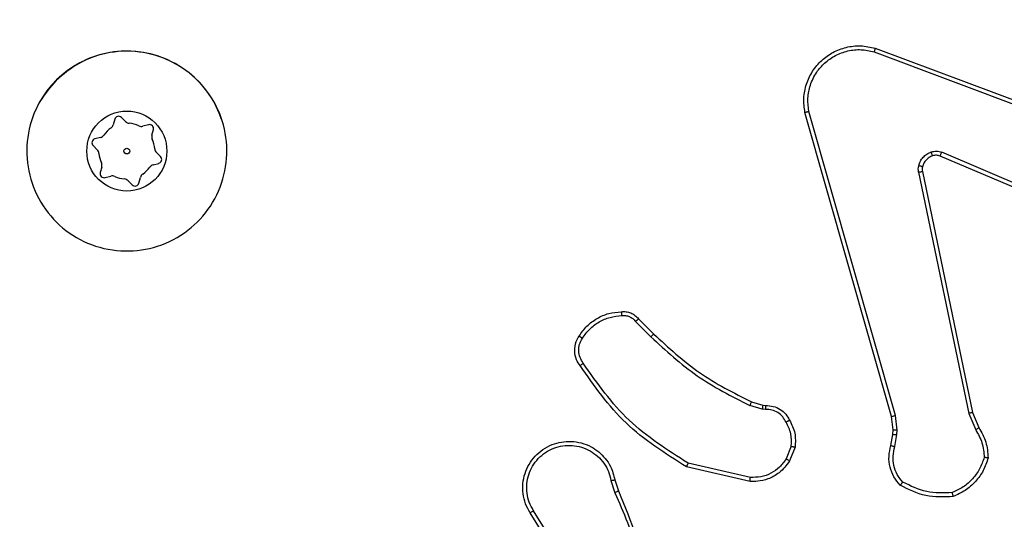
# Model space of a CAD drawing. Units: millimetres. Extents: x -458 to 1259, y 258 to 1118.
# Drawn here: x 465 to 470, y 718 to 720 of the extents above; entities that cross this region are included whole.
import ezdxf

# ---------------------------------------------------------------- set-up
doc = ezdxf.new("R2010")
doc.units = ezdxf.units.MM
doc.header["$LTSCALE"] = 45
doc.header["$PDSIZE"] = -1
doc.layers.add('VP-EQ', color=7, linetype='Continuous', true_color=0x8a3492)
doc.dimstyles.get("Standard").update_dxf_attribs({"dimtxt": 14, "dimasz": 20, "dimexe": 20, "dimexo": 50, "dimgap": 20, "dimtad": 0, "dimdec": 0, "dimzin": 0, "dimdsep": 46, "dimtxsty": 'Standard', "dimcen": -0.09, "dimadec": 0, "dimazin": 0, "dimtfac": 1, "dimtdec": 4, "dimtofl": 0, "dimtmove": 0, "dimatfit": 3, "dimfxl": 70, "dimfxlon": 1, "dimtolj": 1, "dimtzin": 0, "dimarcsym": 0})

# ---------------------------------------------------------------- blocks, each defined once
blk = doc.blocks.new('*D681')
at = {"color": 0, "lineweight": -2}
for p, q in [((62.1472, 1028.3279), (62.1472, 1118.3279)), ((975.2366, 1028.3279), (975.2366, 1118.3279)), ((82.1472, 1098.3279), (485.0197, 1098.3279)), ((955.2366, 1098.3279), (557.6864, 1098.3279))]:
    blk.add_line(p, q, dxfattribs=at)
at = {"color": 0}
for points in [[(82.1472, 1101.6613), (82.1472, 1094.9946), (62.1472, 1098.3279)], [(955.2366, 1094.9946), (955.2366, 1101.6613), (975.2366, 1098.3279)]]:
    blk.add_solid(points, dxfattribs=at)
at = {"layer": 'Defpoints', "color": 0}
for p in [(62.1472, 1098.3279), (62.1472, 680.0333), (975.2366, 452.6226)]:
    blk.add_point(p, dxfattribs=at)
at = {"color": 0, "insert": (521.353, 1098.3279), "char_height": 14, "attachment_point": 5}
blk.add_mtext('\\A1;913', dxfattribs=at)
blk = doc.blocks.new('*D682')
at = {"color": 0, "lineweight": -2}
for p, q in [((262.1829, 948.3826), (262.1829, 1038.3826)), ((825.2335, 948.3826), (825.2335, 1038.3826)), ((282.1829, 1018.3826), (505.0416, 1018.3826)), ((805.2335, 1018.3826), (582.3749, 1018.3826))]:
    blk.add_line(p, q, dxfattribs=at)
at = {"color": 0}
for points in [[(282.1829, 1021.7159), (282.1829, 1015.0492), (262.1829, 1018.3826)], [(805.2335, 1015.0492), (805.2335, 1021.7159), (825.2335, 1018.3826)]]:
    blk.add_solid(points, dxfattribs=at)
at = {"layer": 'Defpoints', "color": 0}
for p in [(262.1829, 1018.3826), (262.1829, 702.9332), (825.2335, 461.8319)]:
    blk.add_point(p, dxfattribs=at)
at = {"color": 0, "insert": (543.7082, 1018.3826), "char_height": 14, "attachment_point": 5}
blk.add_mtext('\\A1;563', dxfattribs=at)
blk = doc.blocks.new('RC1411_')
at = {"layer": 'VP-EQ', "color": 0, "linetype": 'Continuous', "lineweight": 25}
for p, q in [((469.5932, 719.8733), (470.8266, 719.4105)), ((469.5872, 719.8551), (470.8203, 719.3923)), ((465.8459, 719.5064), (465.8254, 719.527)), ((469.6743, 718.0303), (469.2415, 719.5517)), ((469.6939, 718.036), (469.2612, 719.5571)), ((465.792, 719.5181), (465.7844, 719.4901)), ((465.9606, 719.4904), (465.9325, 719.483)), ((465.7208, 719.4268), (465.6927, 719.4194)), ((465.9775, 719.4379), (465.985, 719.4659)), ((465.6837, 719.3859), (465.7041, 719.3654)), ((466.0209, 719.3306), (466.0004, 719.3511)), ((470.7537, 718.9768), (469.9169, 719.3334)), ((470.7613, 718.9961), (469.9252, 719.3524)), ((465.7272, 719.2786), (465.7196, 719.2506)), ((465.9839, 719.2897), (466.0119, 719.2971)), ((465.744, 719.2261), (465.7721, 719.2335)), ((465.9127, 719.1984), (465.9202, 719.2264)), ((469.8095, 719.253), (470.0605, 718.046)), ((469.8287, 719.2565), (470.0796, 718.0499)), ((465.8587, 719.2101), (465.8791, 719.1895)), ((468.3951, 718.506), (468.4718, 718.4293)), ((468.4102, 718.5188), (468.4859, 718.4431)), ((468.974, 718.1039), (469.0309, 718.0875)), ((469.0283, 718.068), (468.966, 718.0859)), ((469.0447, 718.0657), (469.0283, 718.068)), ((469.0309, 718.0875), (469.0454, 718.0855)), ((470.0605, 718.046), (470.0949, 717.9641)), ((470.0796, 718.0499), (470.1111, 717.9751)), ((469.6822, 717.9635), (469.6743, 718.0303)), ((469.7025, 717.9628), (469.6939, 718.036)), ((469.6812, 717.941), (469.6822, 717.9635)), ((469.7015, 717.9403), (469.7025, 717.9628)), ((469.6712, 717.8856), (469.6812, 717.941)), ((469.6906, 717.8797), (469.7015, 717.9403)), ((469.1728, 717.8816), (469.1476, 717.8185)), ((469.1922, 717.8777), (469.1646, 717.808)), ((468.967, 717.706), (468.6497, 717.7785)), ((468.9687, 717.7261), (468.6581, 717.7968)), ((468.2722, 717.7102), (468.2917, 717.6493)), ((468.2919, 717.7135), (468.3097, 717.6579)), ((468.077, 717.2538), (467.885, 717.5592)), ((468.0604, 717.2426), (467.8681, 717.5484))]:
    blk.add_line(p, q, dxfattribs=at)
for radius in [0.2, 0.0144]:
    blk.add_circle((465.8523, 719.3583), radius, dxfattribs=at)
for centre, radius, start, end in [((465.8523, 719.3583), 0.5, 18.1236, 151.4447), ((465.8113, 719.5129), 0.02, 44.8569, 164.8569), ((465.8523, 719.3583), 0.14, 124.7377, 144.976), ((465.7554, 719.498), 0.03, 304.7377, 344.8569), ((465.8672, 719.5276), 0.03, 224.8569, 264.976), ((465.8523, 719.3583), 0.14, 64.7377, 84.976), ((465.9249, 719.512), 0.03, 244.7377, 284.8569), ((465.9657, 719.4711), 0.02, 344.8569, 104.8569), ((465.7131, 719.4558), 0.03, 284.8569, 324.976), ((466.0064, 719.43), 0.03, 164.8569, 204.976), ((465.6979, 719.4), 0.02, 104.8569, 224.8569), ((465.8523, 719.3583), 0.14, 4.7377, 24.976), ((465.6829, 719.3442), 0.03, 4.7377, 44.8569), ((465.8523, 719.3583), 0.14, 184.7377, 204.976), ((466.0217, 719.3723), 0.03, 184.7377, 224.8569), ((466.0068, 719.3165), 0.02, 284.8569, 44.8569), ((465.6982, 719.2865), 0.03, 344.8569, 24.976), ((465.8523, 719.3583), 0.14, 304.7377, 324.976), ((465.9915, 719.2607), 0.03, 104.8569, 144.976), ((465.7389, 719.2454), 0.02, 164.8569, 284.8569), ((465.7798, 719.2045), 0.03, 64.7377, 104.8569), ((465.8523, 719.3583), 0.14, 244.7377, 264.976), ((465.9492, 719.2185), 0.03, 124.7377, 164.8569), ((465.8374, 719.1889), 0.03, 44.8569, 84.976), ((465.8933, 719.2036), 0.02, 224.8569, 344.8569)]:
    blk.add_arc(centre, radius, start, end, dxfattribs=at)
for points, knots in [([(469.2415, 719.5517), (469.2384, 719.5754), (469.2324, 719.6229), (469.2466, 719.6941), (469.2773, 719.7593), (469.3233, 719.8137), (469.3809, 719.8547), (469.4473, 719.88), (469.5205, 719.8891), (469.5688, 719.8786), (469.5932, 719.8733)], [0, 0, 0, 0, 0.124946, 0.249923, 0.374901, 0.4999, 0.619385, 0.742566, 0.869452, 1, 1, 1, 1]), ([(469.2612, 719.5571), (469.2585, 719.5791), (469.2531, 719.623), (469.2667, 719.691), (469.296, 719.7511), (469.3397, 719.8015), (469.3927, 719.8388), (469.4553, 719.8618), (469.5222, 719.8692), (469.5655, 719.8598), (469.5872, 719.8551)], [0, 0, 0, 0, 0.125036, 0.249977, 0.38687, 0.499953, 0.624964, 0.750009, 0.875052, 1, 1, 1, 1]), ([(469.5932, 719.8733), (469.5932, 719.8731), (469.5931, 719.8727), (469.5921, 719.87), (469.591, 719.8666), (469.5899, 719.8633), (469.5886, 719.8594), (469.5877, 719.8565), (469.5872, 719.8551)], [0, 0, 0, 0, 0.202571, 0.436393, 0.565045, 0.702197, 0.846763, 1, 1, 1, 1]), ([(465.4989, 719.7116), (465.5346, 719.7418), (465.613, 719.8081), (465.7669, 719.8601), (465.9373, 719.8604), (466.0992, 719.8046), (466.2321, 719.6972), (466.324, 719.5528), (466.3606, 719.3857), (466.3418, 719.215), (466.2663, 719.0619), (466.1444, 718.9409), (465.9907, 718.8677), (465.8198, 718.8503), (465.6536, 718.8887), (465.5092, 718.9817), (465.404, 719.116), (465.349, 719.2783), (465.3516, 719.449), (465.4044, 719.6009), (465.4699, 719.6777), (465.4989, 719.7116)], [0, 0, 0, 0, 0.044529, 0.097906, 0.151699, 0.205545, 0.258935, 0.312782, 0.366705, 0.419997, 0.474539, 0.52708, 0.582033, 0.634424, 0.689047, 0.742521, 0.796175, 0.849855, 0.903701, 0.957431, 1, 1, 1, 1]), ([(469.2415, 719.5517), (469.2417, 719.5518), (469.2421, 719.5521), (469.2452, 719.553), (469.249, 719.554), (469.2526, 719.5549), (469.2567, 719.556), (469.2597, 719.5567), (469.2612, 719.5571)], [0, 0, 0, 0, 0.212291, 0.448217, 0.576103, 0.711504, 0.852198, 1, 1, 1, 1]), ([(469.81, 719.2849), (469.8125, 719.2925), (469.8174, 719.308), (469.8321, 719.3278), (469.8504, 719.3444), (469.8653, 719.3509), (469.8727, 719.3541)], [0, 0, 0, 0, 0.2463513, 0.4998887, 0.7517846, 1, 1, 1, 1]), ([(469.8789, 719.3347), (469.873, 719.3321), (469.8611, 719.327), (469.8465, 719.314), (469.8349, 719.2981), (469.831, 719.2858), (469.8291, 719.2796)], [0, 0, 0, 0, 0.249636, 0.499667, 0.750003, 1, 1, 1, 1]), ([(469.8727, 719.3541), (469.8816, 719.3563), (469.8992, 719.3605), (469.9166, 719.3551), (469.9252, 719.3524)], [0, 0, 0, 0, 0.500142, 1, 1, 1, 1]), ([(469.8789, 719.3347), (469.8789, 719.3351), (469.8788, 719.3359), (469.8771, 719.3411), (469.8751, 719.3475), (469.8735, 719.3519), (469.8727, 719.3541)], [0, 0, 0, 0, 0.279808, 0.558989, 0.779573, 1, 1, 1, 1]), ([(469.9169, 719.3334), (469.911, 719.3353), (469.8984, 719.3394), (469.8856, 719.3363), (469.8789, 719.3347)], [0, 0, 0, 0, 0.4774573, 1, 1, 1, 1]), ([(469.9169, 719.3334), (469.9171, 719.3338), (469.9175, 719.3345), (469.9197, 719.3396), (469.9225, 719.3459), (469.9243, 719.3502), (469.9252, 719.3524)], [0, 0, 0, 0, 0.2795968, 0.5590182, 0.7797314, 1, 1, 1, 1]), ([(469.8095, 719.253), (469.8087, 719.2583), (469.807, 719.269), (469.809, 719.2796), (469.81, 719.2849)], [0, 0, 0, 0, 0.499027, 1, 1, 1, 1]), ([(469.8291, 719.2796), (469.8288, 719.2798), (469.8282, 719.2801), (469.8239, 719.2813), (469.8176, 719.283), (469.8126, 719.2843), (469.81, 719.2849)], [0, 0, 0, 0, 0.250258, 0.500695, 0.749852, 1, 1, 1, 1]), ([(469.8291, 719.2796), (469.8284, 719.2758), (469.8269, 719.2681), (469.8281, 719.2604), (469.8287, 719.2565)], [0, 0, 0, 0, 0.4999686, 1, 1, 1, 1]), ([(469.8095, 719.253), (469.8123, 719.2535), (469.818, 719.2547), (469.8242, 719.2559), (469.8279, 719.2565), (469.8284, 719.2565), (469.8287, 719.2565)], [0, 0, 0, 0, 0.279386, 0.559112, 0.779661, 1, 1, 1, 1]), ([(468.1128, 718.4326), (468.1251, 718.45), (468.1496, 718.4848), (468.2014, 718.523), (468.2603, 718.549), (468.3027, 718.5529), (468.3239, 718.5549)], [0, 0, 0, 0, 0.249903, 0.499962, 0.749999, 1, 1, 1, 1]), ([(468.3239, 718.5549), (468.3317, 718.5553), (468.3476, 718.5561), (468.3712, 718.5496), (468.3932, 718.5376), (468.4045, 718.5251), (468.4102, 718.5188)], [0, 0, 0, 0, 0.240289, 0.486593, 0.740116, 1, 1, 1, 1]), ([(468.3239, 718.5549), (468.3239, 718.5546), (468.324, 718.554), (468.3243, 718.5497), (468.3248, 718.5432), (468.3252, 718.538), (468.3254, 718.5353)], [0, 0, 0, 0, 0.242417, 0.489654, 0.741723, 1, 1, 1, 1]), ([(468.1296, 718.4221), (468.141, 718.4382), (468.1639, 718.4703), (468.2121, 718.5054), (468.2665, 718.5297), (468.3058, 718.5334), (468.3254, 718.5353)], [0, 0, 0, 0, 0.249967, 0.499944, 0.75015, 1, 1, 1, 1]), ([(468.3254, 718.5353), (468.332, 718.5357), (468.3453, 718.5364), (468.3646, 718.5309), (468.382, 718.521), (468.3908, 718.511), (468.3951, 718.506)], [0, 0, 0, 0, 0.249586, 0.499989, 0.749844, 1, 1, 1, 1]), ([(468.4102, 718.5188), (468.41, 718.5187), (468.4096, 718.5184), (468.4071, 718.5163), (468.4044, 718.514), (468.4016, 718.5116), (468.3985, 718.5089), (468.3963, 718.507), (468.3951, 718.506)], [0, 0, 0, 0, 0.212792, 0.449919, 0.577946, 0.71207, 0.852912, 1, 1, 1, 1]), ([(468.4859, 718.4431), (468.4857, 718.4428), (468.4852, 718.4424), (468.482, 718.4393), (468.4773, 718.4348), (468.4736, 718.4311), (468.4718, 718.4293)], [0, 0, 0, 0, 0.250164, 0.499435, 0.749602, 1, 1, 1, 1]), ([(468.4859, 718.4431), (468.5594, 718.3752), (468.7063, 718.2394), (468.8848, 718.1491), (468.974, 718.1039)], [0, 0, 0, 0, 0.4999811, 1, 1, 1, 1]), ([(468.1174, 718.285), (468.111, 718.2946), (468.0965, 718.3167), (468.0882, 718.3592), (468.0943, 718.401), (468.1076, 718.4237), (468.1128, 718.4326)], [0, 0, 0, 0, 0.218513, 0.500084, 0.803982, 1, 1, 1, 1]), ([(468.1338, 718.2967), (468.1276, 718.3062), (468.1153, 718.325), (468.1092, 718.3587), (468.113, 718.3927), (468.1241, 718.4123), (468.1296, 718.4221)], [0, 0, 0, 0, 0.250102, 0.500012, 0.75001, 1, 1, 1, 1]), ([(468.1128, 718.4326), (468.113, 718.4325), (468.1135, 718.4323), (468.1163, 718.4305), (468.1196, 718.4285), (468.1225, 718.4266), (468.126, 718.4245), (468.1284, 718.4229), (468.1296, 718.4221)], [0, 0, 0, 0, 0.222629, 0.462479, 0.590157, 0.721895, 0.85866, 1, 1, 1, 1]), ([(468.4718, 718.4293), (468.5462, 718.3606), (468.695, 718.2232), (468.8757, 718.1317), (468.966, 718.0859)], [0, 0, 0, 0, 0.4999945, 1, 1, 1, 1]), ([(468.1174, 718.285), (468.1176, 718.2852), (468.118, 718.2855), (468.1208, 718.2876), (468.124, 718.2899), (468.127, 718.292), (468.1303, 718.2943), (468.1326, 718.2959), (468.1338, 718.2967)], [0, 0, 0, 0, 0.229026, 0.471198, 0.597485, 0.72787, 0.862141, 1, 1, 1, 1]), ([(468.6581, 717.7968), (468.5542, 717.8628), (468.3463, 717.9947), (468.2047, 718.1961), (468.1338, 718.2967)], [0, 0, 0, 0, 0.499979, 1, 1, 1, 1]), ([(468.6497, 717.7785), (468.5431, 717.8459), (468.332, 717.9794), (468.1885, 718.1838), (468.1174, 718.285)], [0, 0, 0, 0, 0.504657, 1, 1, 1, 1]), ([(468.974, 718.1039), (468.9739, 718.1036), (468.9736, 718.1028), (468.9714, 718.0981), (468.9688, 718.0922), (468.967, 718.088), (468.966, 718.0859)], [0, 0, 0, 0, 0.279954, 0.559244, 0.779614, 1, 1, 1, 1]), ([(469.0309, 718.0875), (469.0309, 718.0871), (469.0308, 718.0864), (469.0301, 718.0812), (469.0293, 718.0747), (469.0286, 718.0702), (469.0283, 718.068)], [0, 0, 0, 0, 0.279688, 0.558629, 0.779002, 1, 1, 1, 1]), ([(469.0454, 718.0855), (469.0454, 718.0852), (469.0454, 718.0847), (469.0452, 718.0813), (469.0451, 718.0774), (469.0449, 718.0739), (469.0448, 718.0699), (469.0447, 718.0671), (469.0447, 718.0657)], [0, 0, 0, 0, 0.2277034, 0.4697057, 0.5964609, 0.7271511, 0.8617698, 1, 1, 1, 1]), ([(469.1473, 718.0022), (469.1422, 718.0117), (469.132, 718.0306), (469.1068, 718.0514), (469.0769, 718.0646), (469.0554, 718.0653), (469.0447, 718.0657)], [0, 0, 0, 0, 0.2501393, 0.5001566, 0.7500505, 1, 1, 1, 1]), ([(469.0454, 718.0855), (469.0583, 718.0849), (469.0838, 718.0837), (469.1185, 718.0675), (469.1472, 718.0434), (469.1589, 718.022), (469.1647, 718.0114)], [0, 0, 0, 0, 0.257904, 0.510526, 0.757993, 1, 1, 1, 1]), ([(470.0796, 718.0499), (470.0793, 718.0498), (470.0786, 718.0497), (470.0743, 718.0489), (470.068, 718.0476), (470.063, 718.0466), (470.0605, 718.046)], [0, 0, 0, 0, 0.250596, 0.500642, 0.749725, 1, 1, 1, 1]), ([(469.1647, 718.0114), (469.1645, 718.0113), (469.1641, 718.0111), (469.1611, 718.0095), (469.1577, 718.0077), (469.1546, 718.0061), (469.151, 718.0042), (469.1486, 718.0029), (469.1473, 718.0022)], [0, 0, 0, 0, 0.226394, 0.46788, 0.594715, 0.726355, 0.86116, 1, 1, 1, 1]), ([(469.1728, 717.8816), (469.174, 717.9029), (469.1765, 717.9454), (469.157, 717.9832), (469.1473, 718.0022)], [0, 0, 0, 0, 0.500034, 1, 1, 1, 1]), ([(469.1647, 718.0114), (469.1754, 717.9904), (469.1968, 717.9483), (469.1937, 717.9012), (469.1922, 717.8777)], [0, 0, 0, 0, 0.50002, 1, 1, 1, 1]), ([(469.6743, 718.0303), (469.6746, 718.0304), (469.6753, 718.0307), (469.6797, 718.032), (469.6863, 718.0339), (469.6914, 718.0353), (469.6939, 718.036)], [0, 0, 0, 0, 0.249749, 0.499345, 0.749438, 1, 1, 1, 1]), ([(469.6822, 717.9635), (469.6826, 717.9635), (469.6834, 717.9635), (469.6888, 717.9634), (469.6955, 717.9631), (469.7002, 717.9629), (469.7025, 717.9628)], [0, 0, 0, 0, 0.279525, 0.558173, 0.779283, 1, 1, 1, 1]), ([(470.1111, 717.9751), (470.1108, 717.9749), (470.1101, 717.9744), (470.1059, 717.9715), (470.1006, 717.9679), (470.0968, 717.9654), (470.0949, 717.9641)], [0, 0, 0, 0, 0.279291, 0.558656, 0.77856, 1, 1, 1, 1]), ([(470.0949, 717.9641), (470.1071, 717.9427), (470.1315, 717.8997), (470.1356, 717.8505), (470.1376, 717.8258)], [0, 0, 0, 0, 0.499964, 1, 1, 1, 1]), ([(470.1111, 717.9751), (470.1245, 717.9515), (470.1513, 717.9043), (470.1551, 717.8501), (470.1571, 717.8231)], [0, 0, 0, 0, 0.500043, 1, 1, 1, 1]), ([(467.8681, 717.5484), (467.8598, 717.5634), (467.8431, 717.5934), (467.8313, 717.644), (467.8303, 717.6956), (467.8405, 717.7456), (467.8612, 717.7919), (467.8915, 717.8329), (467.9311, 717.8673), (467.9763, 717.8912), (468.0246, 717.9046), (468.0738, 717.9077), (468.1246, 717.8999), (468.1856, 717.8759), (468.236, 717.8339), (468.2756, 717.7753), (468.2858, 717.7367), (468.2919, 717.7135)], [0, 0, 0, 0, 0.0625466, 0.1250996, 0.1876388, 0.2501778, 0.3102066, 0.3719205, 0.4352714, 0.5003308, 0.5575937, 0.6172608, 0.6793905, 0.7439888, 0.8552911, 0.9129244, 1, 1, 1, 1]), ([(469.6812, 717.941), (469.6816, 717.941), (469.6824, 717.941), (469.6878, 717.9409), (469.6945, 717.9406), (469.6992, 717.9404), (469.7015, 717.9403)], [0, 0, 0, 0, 0.279631, 0.559314, 0.779184, 1, 1, 1, 1]), ([(467.885, 717.5592), (467.8773, 717.573), (467.862, 717.6004), (467.8513, 717.6466), (467.8502, 717.6938), (467.8597, 717.7401), (467.8791, 717.7832), (467.9076, 717.8209), (467.9436, 717.8515), (467.9855, 717.8734), (468.0312, 717.8857), (468.0784, 717.8875), (468.1249, 717.879), (468.1683, 717.8604), (468.2067, 717.8327), (468.2379, 717.7973), (468.2612, 717.756), (468.2685, 717.7255), (468.2722, 717.7102)], [0, 0, 0, 0, 0.062522, 0.125017, 0.187508, 0.250014, 0.3125, 0.375008, 0.437507, 0.500003, 0.562528, 0.625005, 0.687509, 0.750001, 0.812499, 0.874998, 0.937525, 1, 1, 1, 1]), ([(469.1728, 717.8816), (469.1742, 717.8813), (469.1771, 717.8808), (469.181, 717.88), (469.1845, 717.8793), (469.1883, 717.8786), (469.1915, 717.8779), (469.192, 717.8777), (469.1922, 717.8777)], [0, 0, 0, 0, 0.141575, 0.277394, 0.410256, 0.537924, 0.77826, 1, 1, 1, 1]), ([(469.7178, 717.6864), (469.7066, 717.6998), (469.684, 717.7269), (469.6652, 717.7774), (469.6585, 717.832), (469.667, 717.8676), (469.6712, 717.8856)], [0, 0, 0, 0, 0.243069, 0.490757, 0.74304, 1, 1, 1, 1]), ([(469.6712, 717.8856), (469.6716, 717.8855), (469.6724, 717.8854), (469.6775, 717.8838), (469.684, 717.8818), (469.6884, 717.8804), (469.6906, 717.8797)], [0, 0, 0, 0, 0.279461, 0.558866, 0.78031, 1, 1, 1, 1]), ([(469.7308, 717.7022), (469.7208, 717.7146), (469.7007, 717.7395), (469.6845, 717.785), (469.6795, 717.8331), (469.6869, 717.8641), (469.6906, 717.8797)], [0, 0, 0, 0, 0.250135, 0.500062, 0.750023, 1, 1, 1, 1]), ([(469.1646, 717.808), (469.1487, 717.787), (469.1197, 717.7484), (469.0609, 717.7174), (469.0101, 717.7049), (468.9799, 717.7057), (468.967, 717.706)], [0, 0, 0, 0, 0.33471, 0.613026, 0.834888, 1, 1, 1, 1]), ([(469.1476, 717.8185), (469.1373, 717.804), (469.1167, 717.7751), (469.0724, 717.7448), (469.0219, 717.7262), (468.9865, 717.7262), (468.9687, 717.7261)], [0, 0, 0, 0, 0.249951, 0.499868, 0.749842, 1, 1, 1, 1]), ([(469.1646, 717.808), (469.1643, 717.8082), (469.1637, 717.8087), (469.1591, 717.8115), (469.1535, 717.8149), (469.1496, 717.8173), (469.1476, 717.8185)], [0, 0, 0, 0, 0.2796633, 0.5590462, 0.7797243, 1, 1, 1, 1]), ([(470.1376, 717.8258), (470.1308, 717.8064), (470.1173, 717.7675), (470.0802, 717.7176), (470.0342, 717.6759), (469.9968, 717.6586), (469.9781, 717.65)], [0, 0, 0, 0, 0.249909, 0.50007, 0.750129, 1, 1, 1, 1]), ([(470.1571, 717.8231), (470.1499, 717.8016), (470.1357, 717.7587), (470.0954, 717.7036), (470.0445, 717.658), (470.0032, 717.6396), (469.9826, 717.6303)], [0, 0, 0, 0, 0.250017, 0.500037, 0.749941, 1, 1, 1, 1]), ([(470.1571, 717.8231), (470.1568, 717.8231), (470.1564, 717.8232), (470.1532, 717.8237), (470.1495, 717.8242), (470.146, 717.8247), (470.142, 717.8252), (470.1391, 717.8256), (470.1376, 717.8258)], [0, 0, 0, 0, 0.215307, 0.452766, 0.580464, 0.714436, 0.853938, 1, 1, 1, 1]), ([(468.6497, 717.7785), (468.6497, 717.7787), (468.6499, 717.7791), (468.6512, 717.7818), (468.6528, 717.7852), (468.6543, 717.7886), (468.6562, 717.7925), (468.6575, 717.7954), (468.6581, 717.7968)], [0, 0, 0, 0, 0.201843, 0.436026, 0.564898, 0.702091, 0.84722, 1, 1, 1, 1]), ([(468.2722, 717.7102), (468.2748, 717.7107), (468.2799, 717.7116), (468.2865, 717.7127), (468.291, 717.7134), (468.2916, 717.7135), (468.2919, 717.7135)], [0, 0, 0, 0, 0.250481, 0.500408, 0.750164, 1, 1, 1, 1]), ([(468.967, 717.706), (468.967, 717.7064), (468.9671, 717.707), (468.9676, 717.7116), (468.9681, 717.7182), (468.9685, 717.7235), (468.9687, 717.7261)], [0, 0, 0, 0, 0.2499793, 0.4999957, 0.7500934, 1, 1, 1, 1]), ([(469.7178, 717.6864), (469.7179, 717.6866), (469.7183, 717.687), (469.7205, 717.6896), (469.7229, 717.6926), (469.7253, 717.6955), (469.728, 717.6987), (469.7299, 717.701), (469.7308, 717.7022)], [0, 0, 0, 0, 0.219082, 0.457485, 0.585142, 0.718304, 0.856798, 1, 1, 1, 1]), ([(469.9781, 717.65), (469.9347, 717.6481), (469.8478, 717.6442), (469.7698, 717.6829), (469.7308, 717.7022)], [0, 0, 0, 0, 0.500004, 1, 1, 1, 1]), ([(468.3097, 717.6579), (468.3094, 717.6577), (468.3087, 717.6574), (468.304, 717.6552), (468.2981, 717.6523), (468.294, 717.6504), (468.2919, 717.6494)], [0, 0, 0, 0, 0.279962, 0.558631, 0.778744, 1, 1, 1, 1]), ([(468.3097, 717.6579), (468.3717, 717.5053), (468.4956, 717.2), (468.4996, 716.8706), (468.5016, 716.706)], [0, 0, 0, 0, 0.500005, 1, 1, 1, 1]), ([(469.9826, 717.6303), (469.936, 717.628), (469.8428, 717.6232), (469.7594, 717.6653), (469.7178, 717.6864)], [0, 0, 0, 0, 0.500035, 1, 1, 1, 1]), ([(468.2919, 717.6494), (468.3345, 717.5504), (468.4198, 717.3524), (468.4539, 717.1396), (468.471, 717.0332)], [0, 0, 0, 0, 0.499983, 1, 1, 1, 1]), ([(469.9826, 717.6303), (469.9826, 717.6306), (469.9826, 717.6311), (469.9818, 717.6342), (469.981, 717.6379), (469.9802, 717.6415), (469.9792, 717.6455), (469.9785, 717.6485), (469.9781, 717.65)], [0, 0, 0, 0, 0.211373, 0.448171, 0.575954, 0.710916, 0.852386, 1, 1, 1, 1]), ([(467.8681, 717.5484), (467.8684, 717.5486), (467.8689, 717.5489), (467.8727, 717.5514), (467.8783, 717.555), (467.8828, 717.5578), (467.885, 717.5592)], [0, 0, 0, 0, 0.250143, 0.499672, 0.750048, 1, 1, 1, 1])]:
    blk.add_open_spline(points, degree=3, knots=knots, dxfattribs=at)
blk = doc.blocks.new('RC1411_2D')
at = {"layer": 'VP-EQ', "color": 0}
blk.add_blockref('RC1411_', (0, 0), dxfattribs=at)

msp = doc.modelspace()

# ---------------------------------------------------------------- block references
at = {"layer": 'VP-EQ', "color": 0}
msp.add_blockref('RC1411_2D', (0, 0), dxfattribs=at)

# ---------------------------------------------------------------- dimensions: what is measured, and where the dimension line sits
for base, p1, p2, picture, middle in [((62.1472, 1098.3279), (975.2366, 452.6226), (62.1472, 680.0333), '*D681', (521.353, 1098.3279)), ((262.1829, 1018.3826), (825.2335, 461.8319), (262.1829, 702.9332), '*D682', (543.7082, 1018.3826))]:
    dim = msp.add_linear_dim(base=base, p1=p1, p2=p2, angle=180, dimstyle='Standard')
    dim.commit()
    dim.dimension.update_dxf_attribs({"geometry": picture, "text_midpoint": middle, "dimtype": 160})

doc.saveas('drawing.dxf')
